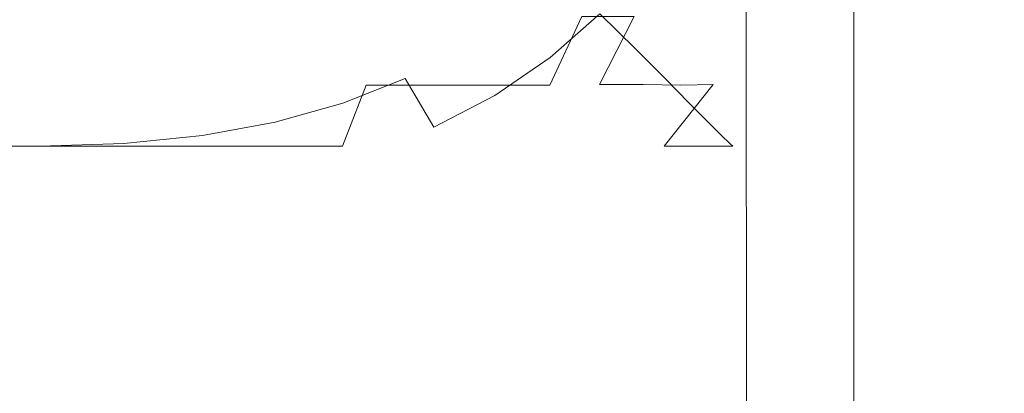
# Model space of a CAD drawing. Extents: x 0 to 912, y -916 to 0.
# Drawn here: x 875 to 880, y -46 to -44 of the extents above; entities that cross this region are included whole.
import ezdxf

# ---------------------------------------------------------------- set-up
doc = ezdxf.new("R2010")
doc.units = 0
doc.header["$LTSCALE"] = 500
doc.header["$MEASUREMENT"] = 0
doc.layers.add('BRODZIK', color=253, linetype='Continuous')
doc.layers.add('CHROM', color=229, linetype='Continuous')

msp = doc.modelspace()

# ---------------------------------------------------------------- linework, layer by layer
at = {"layer": 'BRODZIK', "lineweight": 0}
for points, invisible_edges in [([(879.2599, -30.3145, 5.4377), (879.3179, -21.1172, 5.9025), (879.4312, -30.2246, 7.4631), (879.4021, -47.0088, 6.8788)], 15), ([(879.5646, -30.2274, 40.5899), (879.4718, -21.1231, 42.1245), (879.495, -30.2966, 42.4907), (879.6082, -46.9907, 41.0832)], 15), ([(879.5704, -26.7899, 13.002), (879.6198, -46.492, 12.6514), (879.5356, -39.2474, 9.6652), (879.5037, -22.8028, 10.1014)], 15), ([(879.7011, -46.492, 35.4561), (879.6227, -26.796, 35.1419), (879.5733, -22.8148, 38.0269), (879.643, -39.2474, 38.4112)], 15), ([(879.3441, -27.0695, 44.0409), (879.466, -46.7144, 43.4567), (879.495, -39.3886, 42.9321), (879.3702, -23.0161, 43.7293)], 15), ([(878.9639, -46.8255, 4.1393), (878.8275, -27.1956, 3.5264), (879.0016, -23.0793, 4.0302), (879.1467, -39.4489, 4.8586)], 15), ([(875.2783, -33.4816, 45.5237), (874.9184, -25.528, 45.5133), (872.9276, -39.0733, 45.5678), (873.421, -51.7051, 45.5756)], 15), ([(877.0341, -32.4569, 45.4925), (876.8542, -25.9697, 45.4821), (875.6411, -42.1983, 45.5341), (876.0067, -50.7466, 45.5393)], 15), ([(879.6227, -29.936, 16.4141), (879.6865, -51.8554, 16.1908), (879.6198, -46.492, 12.6514), (879.5704, -26.7899, 13.002)], 15), ([(879.7387, -51.8554, 31.9453), (879.6546, -29.9389, 31.7427), (879.6227, -26.796, 35.1419), (879.7011, -46.492, 35.4561)], 15), ([(879.2977, -30.4738, 44.3577), (879.405, -52.4502, 43.9864), (879.466, -46.7144, 43.4567), (879.3441, -27.0695, 44.0409)], 15), ([(878.4967, -52.6246, 3.381), (878.4793, -30.6692, 2.9863), (878.8275, -27.1956, 3.5264), (878.9639, -46.8255, 4.1393)], 14), ([(879.6546, -32.0062, 20.1664), (879.7301, -55.2268, 20.0548), (879.6865, -51.8554, 16.1908), (879.6227, -29.936, 16.4141)], 15), ([(879.7562, -55.2268, 28.0995), (879.6721, -32.0092, 28.0034), (879.6546, -29.9389, 31.7427), (879.7387, -51.8554, 31.9453)], 15), ([(879.4021, -47.0088, 6.8788), (879.4312, -30.2246, 7.4631), (879.5356, -39.2474, 9.6652), (879.5327, -63.8051, 9.0471)], 15), ([(879.643, -39.2474, 38.4112), (879.5646, -30.2274, 40.5899), (879.6082, -46.9907, 41.0832), (879.7039, -63.7901, 38.9591)], 15), ([(879.1467, -39.4489, 4.8586), (879.2599, -30.3145, 5.4377), (879.4021, -47.0088, 6.8788), (879.3006, -63.9164, 6.0713)], 15), ([(879.6082, -46.9907, 41.0832), (879.495, -30.2966, 42.4907), (879.495, -39.3886, 42.9321), (879.6169, -63.8652, 41.7558)], 15), ([(879.2309, -33.19, 44.6486), (879.3151, -56.7892, 44.4382), (879.405, -52.4502, 43.9864), (879.2977, -30.4738, 44.3577)], 15), ([(877.5332, -57.0265, 2.6773), (877.8351, -33.4576, 2.4488), (878.4793, -30.6692, 2.9863), (878.4967, -52.6246, 3.381)], 13), ([(879.6721, -32.7755, 24.0875), (879.7533, -56.4165, 24.0797), (879.7301, -55.2268, 20.0548), (879.6546, -32.0062, 20.1664)], 15), ([(879.7533, -56.4165, 24.0797), (879.6721, -32.7755, 24.0875), (879.6721, -32.0092, 28.0034), (879.7562, -55.2268, 28.0995)], 15), ([(877.243, -37.4268, 45.4899), (877.0341, -32.4569, 45.4925), (876.0067, -50.7466, 45.5393), (876.4043, -57.5913, 45.5341)], 15), ([(879.138, -35.1761, 44.8979), (879.1903, -59.8329, 44.7966), (879.3151, -56.7892, 44.4382), (879.2309, -33.19, 44.6486)], 15), ([(875.8529, -60.1303, 2.0645), (876.7729, -35.5127, 1.9476), (877.8351, -33.4576, 2.4488), (877.5332, -57.0265, 2.6773)], 15), ([(875.6411, -42.1983, 45.5341), (875.2783, -33.4816, 45.5237), (873.421, -51.7051, 45.5756), (873.9376, -65.3346, 45.5808)], 15), ([(879.1903, -59.8329, 44.7966), (879.138, -35.1761, 44.8979), (879.0248, -36.3931, 45.0744), (879.0248, -61.6837, 45.0459)], 15), ([(876.7729, -35.5127, 1.9476), (875.8529, -60.1303, 2.0645), (873.2382, -62.0353, 1.5633), (875.1767, -36.7897, 1.5218)], 15), ([(879.0248, -61.6837, 45.0459), (879.0248, -36.3931, 45.0744), (878.8827, -37.0331, 45.1965), (878.8102, -62.6393, 45.2069)], 14), ([(875.1767, -36.7897, 1.5218), (873.2382, -62.0353, 1.5633), (869.4597, -63.0299, 1.166), (872.916, -37.4748, 1.166)], 15), ([(878.8102, -62.6393, 45.2069), (878.8827, -37.0331, 45.1965), (878.7057, -37.2886, 45.2796), (878.5431, -62.9969, 45.3108)], 15), ([(878.5431, -62.9969, 45.3108), (878.7057, -37.2886, 45.2796), (878.4938, -37.3517, 45.3419), (878.2094, -63.0569, 45.3783)], 15), ([(878.4938, -37.3517, 45.3419), (878.2384, -37.4148, 45.3939), (877.806, -63.1141, 45.4328), (878.2094, -63.0569, 45.3783)], 15), ([(878.2384, -37.4148, 45.3939), (877.9366, -37.7061, 45.438), (877.3504, -62.6603, 45.4795), (877.806, -63.1141, 45.4328)], 15), ([(877.5738, -38.4423, 45.4718), (877.243, -37.4268, 45.4899), (876.4043, -57.5913, 45.5341), (876.8687, -61.191, 45.5133)], 15), ([(877.9366, -37.7061, 45.438), (877.5738, -38.4423, 45.4718), (876.8687, -61.191, 45.5133), (877.3504, -62.6603, 45.4795)], 15), ([(879.6198, -46.492, 12.6514), (879.6488, -76.0643, 12.197), (879.5327, -63.8051, 9.0471), (879.5356, -39.2474, 9.6652)], 15), ([(879.7707, -76.0524, 35.8612), (879.7011, -46.492, 35.4561), (879.643, -39.2474, 38.4112), (879.7039, -63.7901, 38.9591)], 15), ([(879.466, -46.7144, 43.4567), (879.5821, -76.2146, 42.6491), (879.6169, -63.8652, 41.7558), (879.495, -39.3886, 42.9321)], 15), ([(879.1003, -76.3138, 4.9754), (878.9639, -46.8255, 4.1393), (879.1467, -39.4489, 4.8586), (879.3006, -63.9164, 6.0713)], 15), ([(876.0067, -50.7466, 45.5393), (875.6411, -42.1983, 45.5341), (873.9376, -65.3346, 45.5808), (874.4948, -78.2278, 45.5834)], 15)]:
    msp.add_3dface(points, dxfattribs=dict(at, invisible_edges=invisible_edges))
at = {"layer": 'CHROM', "lineweight": 0}
for points, invisible_edges in [([(876.6371, -43.6938, 46.366), (876.4589, -43.3883, 46.1324), (876.688, -43.2686, 46.1324), (876.8941, -43.559, 46.366)], 15), ([(878.3295, -43.6938, 47.651), (878.1691, -43.559, 47.2752), (878.3702, -43.2686, 47.2752), (878.5382, -43.3883, 47.651)], 15), ([(876.3571, -43.8057, 46.366), (876.207, -43.485, 46.1324), (876.4589, -43.3883, 46.1324), (876.6371, -43.6938, 46.366)], 15), ([(877.0799, -43.821, 46.6326), (876.8941, -43.559, 46.366), (877.1282, -43.401, 46.366), (877.3344, -43.6479, 46.6326)], 15), ([(877.9401, -43.821, 47.2752), (877.7645, -43.6479, 46.9374), (877.9808, -43.401, 46.9374), (878.1691, -43.559, 47.2752)], 14), ([(878.4593, -43.8057, 48.0598), (878.3295, -43.6938, 47.651), (878.5382, -43.3883, 47.651), (878.6781, -43.485, 48.0598)], 15), ([(877.5176, -43.8643, 46.9374), (877.3344, -43.6479, 46.6326), (877.5634, -43.4469, 46.6326), (877.7645, -43.6479, 46.9374)], 7), ([(876.0517, -43.8897, 46.366), (875.9346, -43.5614, 46.1324), (876.207, -43.485, 46.1324), (876.3571, -43.8057, 46.366)], 15), ([(878.5611, -43.8897, 48.5068), (878.4593, -43.8057, 48.0598), (878.6781, -43.485, 48.0598), (878.785, -43.5614, 48.5068)], 15), ([(875.7209, -43.9507, 46.3634), (875.642, -43.6174, 46.1324), (875.9346, -43.5614, 46.1324), (876.0517, -43.8897, 46.366)], 15), ([(876.7974, -43.9688, 46.6326), (876.6371, -43.6938, 46.366), (876.8941, -43.559, 46.366), (877.0799, -43.821, 46.6326)], 15), ([(878.0877, -43.9688, 47.651), (877.9401, -43.821, 47.2752), (878.1691, -43.559, 47.2752), (878.3295, -43.6938, 47.651)], 14), ([(878.6324, -43.9507, 48.9893), (878.5611, -43.8897, 48.5068), (878.785, -43.5614, 48.5068), (878.8613, -43.6174, 48.9893)], 15), ([(875.3671, -43.989, 46.366), (875.3239, -43.6504, 46.1324), (875.642, -43.6174, 46.1324), (875.7209, -43.9507, 46.3634)], 15), ([(878.6756, -43.989, 49.5073), (878.6324, -43.9507, 48.9893), (878.8613, -43.6174, 48.9893), (878.9072, -43.6504, 49.5073)], 15), ([(874.9828, -43.9991, 1922.6302), (874.9828, -43.6608, 1922.8638), (844.0665, -43.6608, 1922.8638), (844.0665, -44.0017, 1922.6302)], 15), ([(844.0715, -43.9991, 46.3634), (844.0715, -43.6608, 46.1324), (874.9879, -43.6608, 46.1324), (874.9879, -43.9991, 46.366)], 15), ([(874.9828, -43.6608, 1922.8638), (874.9828, -43.9991, 1922.6302), (875.4307, -44.0017, 1922.6175), (875.4612, -43.6608, 1922.8486)], 15), ([(874.9879, -43.9991, 46.366), (874.9879, -43.6608, 46.1324), (875.3239, -43.6504, 46.1324), (875.3671, -43.989, 46.366)], 15), ([(875.4612, -43.6608, 1922.8486), (875.4307, -44.0017, 1922.6175), (875.8507, -43.9991, 1922.5744), (875.9067, -43.6608, 1922.803)], 15), ([(875.9067, -43.6608, 1922.803), (875.8507, -43.9991, 1922.5744), (876.2426, -43.9991, 1922.5007), (876.3215, -43.6608, 1922.7243)], 15), ([(876.3215, -43.6608, 1922.7243), (876.2426, -43.9991, 1922.5007), (876.604, -44.0017, 1922.3991), (876.7057, -43.6608, 1922.6175)], 15), ([(876.7057, -43.6608, 1922.6175), (876.604, -44.0017, 1922.3991), (876.9373, -44.0017, 1922.2695), (877.0595, -43.6608, 1922.4804)], 13), ([(877.0595, -43.6608, 1922.4804), (876.9373, -44.0017, 1922.2695), (877.2402, -44.0017, 1922.1121), (877.3827, -43.6608, 1922.3105)], 15), ([(877.2427, -44.0526, 46.9374), (877.0799, -43.821, 46.6326), (877.3344, -43.6479, 46.6326), (877.5176, -43.8643, 46.9374)], 7), ([(877.3827, -43.6608, 1922.3105), (877.2402, -44.0017, 1922.1121), (877.5151, -44.0017, 1921.9244), (877.6754, -43.6608, 1922.1121)], 15), ([(877.6754, -43.6608, 1922.1121), (877.5151, -44.0017, 1921.9244), (877.7619, -43.9991, 1921.706), (877.935, -43.6608, 1921.881)], 2), ([(877.6779, -44.0526, 47.2752), (877.5176, -43.8643, 46.9374), (877.7645, -43.6479, 46.9374), (877.9401, -43.821, 47.2752)], 15), ([(877.935, -43.6608, 1921.881), (877.7619, -43.9991, 1921.706), (877.9782, -43.9991, 1921.4618), (878.1666, -43.6608, 1921.6194)], 15), ([(878.1666, -43.6608, 1921.6194), (877.9782, -43.9991, 1921.4618), (878.1666, -44.0017, 1921.1877), (878.3676, -43.6608, 1921.33)], 15), ([(878.3676, -43.6608, 1921.33), (878.1666, -44.0017, 1921.1877), (878.3269, -43.9991, 1920.8832), (878.5356, -43.6608, 1921.0075)], 13), ([(878.5356, -43.6608, 1921.0075), (878.3269, -43.9991, 1920.8832), (878.4567, -44.0017, 1920.553), (878.6731, -43.6608, 1920.6543)], 15), ([(878.6731, -43.6608, 1920.6543), (878.4567, -44.0017, 1920.553), (878.5586, -43.9991, 1920.1923), (878.7825, -43.6608, 1920.271)], 15), ([(878.7825, -43.6608, 1920.271), (878.5586, -43.9991, 1920.1923), (878.6298, -43.9991, 1919.8013), (878.8588, -43.6608, 1919.8571)], 15), ([(878.8588, -43.6608, 1919.8571), (878.6298, -43.9991, 1919.8013), (878.6731, -43.9991, 1919.3821), (878.9046, -43.6608, 1919.4101)], 15), ([(878.9046, -43.6608, 1919.4101), (878.6731, -43.9991, 1919.3821), (878.6883, -44.0017, 1918.9351), (878.9199, -43.6608, 1918.9351)], 15), ([(878.6908, -44.0017, 50.061), (878.6756, -43.989, 49.5073), (878.9072, -43.6504, 49.5073), (878.9224, -43.6608, 50.061)], 15), ([(878.6908, -44.0017, 50.061), (878.9224, -43.6608, 50.061), (878.9199, -43.6608, 1918.9351), (878.6883, -44.0017, 1918.9351)], 15), ([(876.4894, -44.0908, 46.6326), (876.3571, -43.8057, 46.366), (876.6371, -43.6938, 46.366), (876.7974, -43.9688, 46.6326)], 15), ([(878.2073, -44.0908, 48.0598), (878.0877, -43.9688, 47.651), (878.3295, -43.6938, 47.651), (878.4593, -43.8057, 48.0598)], 14), ([(876.1535, -44.1849, 46.6326), (876.0517, -43.8897, 46.366), (876.3571, -43.8057, 46.366), (876.4894, -44.0908, 46.6326)], 15), ([(878.3015, -44.1849, 48.5068), (878.2073, -44.0908, 48.0598), (878.4593, -43.8057, 48.0598), (878.5611, -43.8897, 48.5068)], 14), ([(876.9399, -44.2103, 46.9374), (876.7974, -43.9688, 46.6326), (877.0799, -43.821, 46.6326), (877.2427, -44.0526, 46.9374)], 15), ([(877.3853, -44.2513, 47.2752), (877.2427, -44.0526, 46.9374), (877.5176, -43.8643, 46.9374), (877.6779, -44.0526, 47.2752)], 15), ([(877.8128, -44.2103, 47.651), (877.6779, -44.0526, 47.2752), (877.9401, -43.821, 47.2752), (878.0877, -43.9688, 47.651)], 15), ([(875.7921, -44.2513, 46.6326), (875.7209, -43.9507, 46.3634), (876.0517, -43.8897, 46.366), (876.1535, -44.1849, 46.6326)], 7), ([(878.3676, -44.2513, 48.9893), (878.3015, -44.1849, 48.5068), (878.5611, -43.8897, 48.5068), (878.6324, -43.9507, 48.9893)], 15), ([(875.4028, -44.2918, 46.6326), (875.3671, -43.989, 46.366), (875.7209, -43.9507, 46.3634), (875.7921, -44.2513, 46.6326)], 15), ([(878.4084, -44.2918, 49.5073), (878.3676, -44.2513, 48.9893), (878.6324, -43.9507, 48.9893), (878.6756, -43.989, 49.5073)], 14), ([(874.9828, -44.3046, 1922.3636), (874.9828, -43.9991, 1922.6302), (844.0665, -44.0017, 1922.6302), (844.0665, -44.3046, 1922.3636)], 7), ([(844.0715, -44.3046, 46.6326), (844.0715, -43.9991, 46.3634), (874.9879, -43.9991, 46.366), (874.9879, -44.3046, 46.6326)], 7), ([(874.9828, -43.9991, 1922.6302), (874.9828, -44.3046, 1922.3636), (875.4002, -44.3046, 1922.351), (875.4307, -44.0017, 1922.6175)], 15), ([(874.9879, -44.3046, 46.6326), (874.9879, -43.9991, 46.366), (875.3671, -43.989, 46.366), (875.4028, -44.2918, 46.6326)], 15), ([(875.4307, -44.0017, 1922.6175), (875.4002, -44.3046, 1922.351), (875.7896, -44.3046, 1922.3105), (875.8507, -43.9991, 1922.5744)], 15), ([(875.8507, -43.9991, 1922.5744), (875.7896, -44.3046, 1922.3105), (876.151, -44.3046, 1922.2442), (876.2426, -43.9991, 1922.5007)], 13), ([(876.2426, -43.9991, 1922.5007), (876.151, -44.3046, 1922.2442), (876.4869, -44.3046, 1922.1502), (876.604, -44.0017, 1922.3991)], 13), ([(876.604, -44.0017, 1922.3991), (876.4869, -44.3046, 1922.1502), (876.7949, -44.3046, 1922.0284), (876.9373, -44.0017, 1922.2695)], 14), ([(876.6066, -44.3428, 46.9374), (876.4894, -44.0908, 46.6326), (876.7974, -43.9688, 46.6326), (876.9399, -44.2103, 46.9374)], 9), ([(876.9373, -44.0017, 1922.2695), (876.7949, -44.3046, 1922.0284), (877.0774, -44.3046, 1921.881), (877.2402, -44.0017, 1922.1121)], 7), ([(877.2402, -44.0017, 1922.1121), (877.0774, -44.3046, 1921.881), (877.3318, -44.3046, 1921.706), (877.5151, -44.0017, 1921.9244)], 7), ([(877.5151, -44.0017, 1921.9244), (877.3318, -44.3046, 1921.706), (877.5609, -44.3046, 1921.5053), (877.7619, -43.9991, 1921.706)], 15), ([(877.7619, -43.9991, 1921.706), (877.5609, -44.3046, 1921.5053), (877.7619, -44.3046, 1921.2792), (877.9782, -43.9991, 1921.4618)], 7), ([(877.9782, -43.9991, 1921.4618), (877.7619, -44.3046, 1921.2792), (877.935, -44.3046, 1921.0251), (878.1666, -44.0017, 1921.1877)], 7), ([(877.9223, -44.3428, 48.0598), (877.8128, -44.2103, 47.651), (878.0877, -43.9688, 47.651), (878.2073, -44.0908, 48.0598)], 15), ([(878.1666, -44.0017, 1921.1877), (877.935, -44.3046, 1921.0251), (878.0826, -44.3046, 1920.7433), (878.3269, -43.9991, 1920.8832)], 11), ([(878.3269, -43.9991, 1920.8832), (878.0826, -44.3046, 1920.7433), (878.2047, -44.3046, 1920.4336), (878.4567, -44.0017, 1920.553)], 15), ([(878.4567, -44.0017, 1920.553), (878.2047, -44.3046, 1920.4336), (878.299, -44.3046, 1920.101), (878.5586, -43.9991, 1920.1923)], 13), ([(878.5586, -43.9991, 1920.1923), (878.299, -44.3046, 1920.101), (878.3651, -44.3046, 1919.7376), (878.6298, -43.9991, 1919.8013)], 13), ([(878.6298, -43.9991, 1919.8013), (878.3651, -44.3046, 1919.7376), (878.4058, -44.3046, 1919.3493), (878.6731, -43.9991, 1919.3821)], 13), ([(878.6731, -43.9991, 1919.3821), (878.4058, -44.3046, 1919.3493), (878.4185, -44.3046, 1918.9351), (878.6883, -44.0017, 1918.9351)], 13), ([(878.4236, -44.3046, 50.061), (878.4084, -44.2918, 49.5073), (878.6756, -43.989, 49.5073), (878.6908, -44.0017, 50.061)], 14), ([(878.4236, -44.3046, 50.061), (878.6908, -44.0017, 50.061), (878.6883, -44.0017, 1918.9351), (878.4185, -44.3046, 1918.9351)], 7), ([(877.0621, -44.4218, 47.2752), (876.9399, -44.2103, 46.9374), (877.2427, -44.0526, 46.9374), (877.3853, -44.2513, 47.2752)], 13), ([(877.5049, -44.4218, 47.651), (877.3853, -44.2513, 47.2752), (877.6779, -44.0526, 47.2752), (877.8128, -44.2103, 47.651)], 15), ([(876.2451, -44.442, 46.9349), (876.1535, -44.1849, 46.6326), (876.4894, -44.0908, 46.6326), (876.6066, -44.3428, 46.9374)], 13), ([(878.0088, -44.442, 48.5068), (877.9223, -44.3428, 48.0598), (878.2073, -44.0908, 48.0598), (878.3015, -44.1849, 48.5068)], 15), ([(875.8558, -44.5157, 46.9349), (875.7921, -44.2513, 46.6326), (876.1535, -44.1849, 46.6326), (876.2451, -44.442, 46.9349)], 15), ([(876.7083, -44.5592, 47.2752), (876.6066, -44.3428, 46.9374), (876.9399, -44.2103, 46.9374), (877.0621, -44.4218, 47.2752)], 15), ([(877.6042, -44.5592, 48.0598), (877.5049, -44.4218, 47.651), (877.8128, -44.2103, 47.651), (877.9223, -44.3428, 48.0598)], 15), ([(878.0699, -44.5157, 48.9893), (878.0088, -44.442, 48.5068), (878.3015, -44.1849, 48.5068), (878.3676, -44.2513, 48.9893)], 11), ([(875.4359, -44.5592, 46.9374), (875.4028, -44.2918, 46.6326), (875.7921, -44.2513, 46.6326), (875.8558, -44.5157, 46.9349)], 13), ([(877.1664, -44.5998, 47.651), (877.0621, -44.4218, 47.2752), (877.3853, -44.2513, 47.2752), (877.5049, -44.4218, 47.651)], 15), ([(878.1055, -44.5592, 49.5073), (878.0699, -44.5157, 48.9893), (878.3676, -44.2513, 48.9893), (878.4084, -44.2918, 49.5073)], 15), ([(874.9828, -44.5742, 1922.0586), (874.9828, -44.3046, 1922.3636), (844.0665, -44.3046, 1922.3636), (844.0665, -44.5742, 1922.0586)], 15), ([(844.0715, -44.5742, 46.9349), (844.0715, -44.3046, 46.6326), (874.9879, -44.3046, 46.6326), (874.9879, -44.5742, 46.9374)], 15), ([(874.9828, -44.3046, 1922.3636), (874.9828, -44.5742, 1922.0586), (875.3621, -44.5742, 1922.0486), (875.4002, -44.3046, 1922.351)], 7), ([(874.9879, -44.5742, 46.9374), (874.9879, -44.3046, 46.6326), (875.4028, -44.2918, 46.6326), (875.4359, -44.5592, 46.9374)], 13), ([(875.4002, -44.3046, 1922.351), (875.3621, -44.5742, 1922.0486), (875.7183, -44.5742, 1922.0105), (875.7896, -44.3046, 1922.3105)], 7), ([(875.7896, -44.3046, 1922.3105), (875.7183, -44.5742, 1922.0105), (876.0466, -44.5742, 1921.9496), (876.151, -44.3046, 1922.2442)], 15), ([(876.151, -44.3046, 1922.2442), (876.0466, -44.5742, 1921.9496), (876.3546, -44.5742, 1921.8631), (876.4869, -44.3046, 1922.1502)], 15), ([(876.4869, -44.3046, 1922.1502), (876.3546, -44.5742, 1921.8631), (876.6345, -44.5742, 1921.7542), (876.7949, -44.3046, 1922.0284)], 15), ([(876.7949, -44.3046, 1922.0284), (876.6345, -44.5742, 1921.7542), (876.8916, -44.5742, 1921.6194), (877.0774, -44.3046, 1921.881)], 15), ([(877.0774, -44.3046, 1921.881), (876.8916, -44.5742, 1921.6194), (877.1231, -44.5742, 1921.4618), (877.3318, -44.3046, 1921.706)], 15), ([(877.3318, -44.3046, 1921.706), (877.1231, -44.5742, 1921.4618), (877.3318, -44.5742, 1921.2792), (877.5609, -44.3046, 1921.5053)], 15), ([(877.5609, -44.3046, 1921.5053), (877.3318, -44.5742, 1921.2792), (877.5151, -44.5742, 1921.0709), (877.7619, -44.3046, 1921.2792)], 15), ([(877.7619, -44.3046, 1921.2792), (877.5151, -44.5742, 1921.0709), (877.6754, -44.5742, 1920.8396), (877.935, -44.3046, 1921.0251)], 15), ([(877.935, -44.3046, 1921.0251), (877.6754, -44.5742, 1920.8396), (877.8103, -44.5742, 1920.5833), (878.0826, -44.3046, 1920.7433)], 15), ([(878.0826, -44.3046, 1920.7433), (877.8103, -44.5742, 1920.5833), (877.9197, -44.5742, 1920.3016), (878.2047, -44.3046, 1920.4336)], 7), ([(878.2047, -44.3046, 1920.4336), (877.9197, -44.5742, 1920.3016), (878.0038, -44.5742, 1919.9968), (878.299, -44.3046, 1920.101)], 15), ([(878.299, -44.3046, 1920.101), (878.0038, -44.5742, 1919.9968), (878.0648, -44.5742, 1919.6666), (878.3651, -44.3046, 1919.7376)], 15), ([(878.3651, -44.3046, 1919.7376), (878.0648, -44.5742, 1919.6666), (878.103, -44.5742, 1919.3138), (878.4058, -44.3046, 1919.3493)], 15), ([(878.4058, -44.3046, 1919.3493), (878.103, -44.5742, 1919.3138), (878.1157, -44.5742, 1918.9351), (878.4185, -44.3046, 1918.9351)], 15), ([(878.1183, -44.5742, 50.061), (878.1055, -44.5592, 49.5073), (878.4084, -44.2918, 49.5073), (878.4236, -44.3046, 50.061)], 15), ([(878.1183, -44.5742, 50.061), (878.4236, -44.3046, 50.061), (878.4185, -44.3046, 1918.9351), (878.1157, -44.5742, 1918.9351)], 15), ([(876.324, -44.6684, 47.2752), (876.2451, -44.442, 46.9349), (876.6066, -44.3428, 46.9374), (876.7083, -44.5592, 47.2752)], 15), ([(877.6805, -44.6684, 48.5068), (877.6042, -44.5592, 48.0598), (877.9223, -44.3428, 48.0598), (878.0088, -44.442, 48.5068)], 15), ([(875.9092, -44.7448, 47.2752), (875.8558, -44.5157, 46.9349), (876.2451, -44.442, 46.9349), (876.324, -44.6684, 47.2752)], 15), ([(876.7949, -44.7448, 47.651), (876.7083, -44.5592, 47.2752), (877.0621, -44.4218, 47.2752), (877.1664, -44.5998, 47.651)], 15), ([(877.2504, -44.7448, 48.0598), (877.1664, -44.5998, 47.651), (877.5049, -44.4218, 47.651), (877.6042, -44.5592, 48.0598)], 15), ([(877.7339, -44.7448, 48.9893), (877.6805, -44.6684, 48.5068), (878.0088, -44.442, 48.5068), (878.0699, -44.5157, 48.9893)], 15), ([(875.4638, -44.7905, 47.2752), (875.4359, -44.5592, 46.9374), (875.8558, -44.5157, 46.9349), (875.9092, -44.7448, 47.2752)], 15), ([(877.7671, -44.7905, 49.5073), (877.7339, -44.7448, 48.9893), (878.0699, -44.5157, 48.9893), (878.1055, -44.5592, 49.5073)], 15), ([(874.9828, -44.8059, 1921.721), (874.9828, -44.5742, 1922.0586), (844.0665, -44.5742, 1922.0586), (844.0665, -44.8059, 1921.721)], 15), ([(844.0715, -44.8059, 47.2752), (844.0715, -44.5742, 46.9349), (874.9879, -44.5742, 46.9374), (874.9879, -44.8059, 47.2752)], 15), ([(874.9828, -44.5742, 1922.0586), (874.9828, -44.8059, 1921.721), (875.3213, -44.8059, 1921.711), (875.3621, -44.5742, 1922.0486)], 15), ([(874.9879, -44.8059, 47.2752), (874.9879, -44.5742, 46.9374), (875.4359, -44.5592, 46.9374), (875.4638, -44.7905, 47.2752)], 15), ([(875.3621, -44.5742, 1922.0486), (875.3213, -44.8059, 1921.711), (875.6369, -44.8059, 1921.6777), (875.7183, -44.5742, 1922.0105)], 15), ([(875.7183, -44.5742, 1922.0105), (875.6369, -44.8059, 1921.6777), (875.9321, -44.8059, 1921.6219), (876.0466, -44.5742, 1921.9496)], 15), ([(876.0466, -44.5742, 1921.9496), (875.9321, -44.8059, 1921.6219), (876.2044, -44.8059, 1921.5461), (876.3546, -44.5742, 1921.8631)], 15), ([(876.3546, -44.5742, 1921.8631), (876.2044, -44.8059, 1921.5461), (876.4564, -44.8059, 1921.4493), (876.6345, -44.5742, 1921.7542)], 15), ([(876.3928, -44.8567, 47.651), (876.324, -44.6684, 47.2752), (876.7083, -44.5592, 47.2752), (876.7949, -44.7448, 47.651)], 15), ([(876.6345, -44.5742, 1921.7542), (876.4564, -44.8059, 1921.4493), (876.6854, -44.8059, 1921.33), (876.8916, -44.5742, 1921.6194)], 15), ([(876.8916, -44.5742, 1921.6194), (876.6854, -44.8059, 1921.33), (876.8916, -44.8059, 1921.1877), (877.1231, -44.5742, 1921.4618)], 15), ([(876.8661, -44.895, 48.0598), (876.7949, -44.7448, 47.651), (877.1664, -44.5998, 47.651), (877.2504, -44.7448, 48.0598)], 15), ([(877.1231, -44.5742, 1921.4618), (876.8916, -44.8059, 1921.1877), (877.0774, -44.8059, 1921.0251), (877.3318, -44.5742, 1921.2792)], 15), ([(877.3318, -44.5742, 1921.2792), (877.0774, -44.8059, 1921.0251), (877.2402, -44.8059, 1920.8396), (877.5151, -44.5742, 1921.0709)], 15), ([(877.5151, -44.5742, 1921.0709), (877.2402, -44.8059, 1920.8396), (877.3827, -44.8059, 1920.6318), (877.6754, -44.5742, 1920.8396)], 15), ([(877.3166, -44.8567, 48.5068), (877.2504, -44.7448, 48.0598), (877.6042, -44.5592, 48.0598), (877.6805, -44.6684, 48.5068)], 15), ([(877.6754, -44.5742, 1920.8396), (877.3827, -44.8059, 1920.6318), (877.5023, -44.8059, 1920.4031), (877.8103, -44.5742, 1920.5833)], 15), ([(877.8103, -44.5742, 1920.5833), (877.5023, -44.8059, 1920.4031), (877.6016, -44.8059, 1920.1541), (877.9197, -44.5742, 1920.3016)], 15), ([(877.9197, -44.5742, 1920.3016), (877.6016, -44.8059, 1920.1541), (877.6779, -44.8059, 1919.8826), (878.0038, -44.5742, 1919.9968)], 15), ([(878.0038, -44.5742, 1919.9968), (877.6779, -44.8059, 1919.8826), (877.7314, -44.8059, 1919.5877), (878.0648, -44.5742, 1919.6666)], 15), ([(878.0648, -44.5742, 1919.6666), (877.7314, -44.8059, 1919.5877), (877.7645, -44.8059, 1919.273), (878.103, -44.5742, 1919.3138)], 15), ([(878.103, -44.5742, 1919.3138), (877.7645, -44.8059, 1919.273), (877.7747, -44.8059, 1918.9351), (878.1157, -44.5742, 1918.9351)], 15), ([(877.7773, -44.8059, 50.061), (877.7671, -44.7905, 49.5073), (878.1055, -44.5592, 49.5073), (878.1183, -44.5742, 50.061)], 15), ([(877.7773, -44.8059, 50.061), (878.1183, -44.5742, 50.061), (878.1157, -44.5742, 1918.9351), (877.7747, -44.8059, 1918.9351)], 15), ([(875.955, -44.9382, 47.651), (875.9092, -44.7448, 47.2752), (876.324, -44.6684, 47.2752), (876.3928, -44.8567, 47.651)], 15), ([(877.3649, -44.9382, 48.9893), (877.3166, -44.8567, 48.5068), (877.6805, -44.6684, 48.5068), (877.7339, -44.7448, 48.9893)], 15), ([(875.4867, -44.9866, 47.651), (875.4638, -44.7905, 47.2752), (875.9092, -44.7448, 47.2752), (875.955, -44.9382, 47.651)], 15), ([(876.4462, -45.0122, 48.0598), (876.3928, -44.8567, 47.651), (876.7949, -44.7448, 47.651), (876.8661, -44.895, 48.0598)], 15), ([(876.9196, -45.0122, 48.5068), (876.8661, -44.895, 48.0598), (877.2504, -44.7448, 48.0598), (877.3166, -44.8567, 48.5068)], 15), ([(877.3929, -44.9866, 49.5073), (877.3649, -44.9382, 48.9893), (877.7339, -44.7448, 48.9893), (877.7671, -44.7905, 49.5073)], 15), ([(874.9879, -45.0018, 47.651), (874.9879, -44.8059, 47.2752), (875.4638, -44.7905, 47.2752), (875.4867, -44.9866, 47.651)], 15), ([(877.4031, -45.0018, 50.061), (877.3929, -44.9866, 49.5073), (877.7671, -44.7905, 49.5073), (877.7773, -44.8059, 50.061)], 15), ([(874.9828, -45.0018, 1921.345), (874.9828, -44.8059, 1921.721), (844.0665, -44.8059, 1921.721), (844.0665, -45.0018, 1921.345)], 15), ([(844.0715, -45.0018, 47.651), (844.0715, -44.8059, 47.2752), (874.9879, -44.8059, 47.2752), (874.9879, -45.0018, 47.651)], 15), ([(874.9828, -44.8059, 1921.721), (874.9828, -45.0018, 1921.345), (875.2755, -45.0018, 1921.335), (875.3213, -44.8059, 1921.711)], 15), ([(875.3213, -44.8059, 1921.711), (875.2755, -45.0018, 1921.335), (875.5503, -45.0018, 1921.3072), (875.6369, -44.8059, 1921.6777)], 15), ([(875.6369, -44.8059, 1921.6777), (875.5503, -45.0018, 1921.3072), (875.8048, -45.0018, 1921.2616), (875.9321, -44.8059, 1921.6219)], 15), ([(875.9321, -44.8059, 1921.6219), (875.8048, -45.0018, 1921.2616), (876.0415, -45.0018, 1921.1954), (876.2044, -44.8059, 1921.5461)], 15), ([(876.2044, -44.8059, 1921.5461), (876.0415, -45.0018, 1921.1954), (876.2578, -45.0018, 1921.1114), (876.4564, -44.8059, 1921.4493)], 15), ([(876.4564, -44.8059, 1921.4493), (876.2578, -45.0018, 1921.1114), (876.4564, -45.0018, 1921.0075), (876.6854, -44.8059, 1921.33)], 15), ([(876.6854, -44.8059, 1921.33), (876.4564, -45.0018, 1921.0075), (876.6345, -45.0018, 1920.8832), (876.8916, -44.8059, 1921.1877)], 15), ([(876.8916, -44.8059, 1921.1877), (876.6345, -45.0018, 1920.8832), (876.7949, -45.0018, 1920.7433), (877.0774, -44.8059, 1921.0251)], 15), ([(877.0774, -44.8059, 1921.0251), (876.7949, -45.0018, 1920.7433), (876.9373, -45.0018, 1920.5833), (877.2402, -44.8059, 1920.8396)], 15), ([(877.2402, -44.8059, 1920.8396), (876.9373, -45.0018, 1920.5833), (877.0595, -45.0018, 1920.4031), (877.3827, -44.8059, 1920.6318)], 15), ([(877.3827, -44.8059, 1920.6318), (877.0595, -45.0018, 1920.4031), (877.1638, -45.0018, 1920.2076), (877.5023, -44.8059, 1920.4031)], 15), ([(877.5023, -44.8059, 1920.4031), (877.1638, -45.0018, 1920.2076), (877.2478, -45.0018, 1919.9892), (877.6016, -44.8059, 1920.1541)], 15), ([(877.6016, -44.8059, 1920.1541), (877.2478, -45.0018, 1919.9892), (877.3141, -45.0018, 1919.7529), (877.6779, -44.8059, 1919.8826)], 15), ([(877.6779, -44.8059, 1919.8826), (877.3141, -45.0018, 1919.7529), (877.3624, -45.0018, 1919.499), (877.7314, -44.8059, 1919.5877)], 15), ([(877.7314, -44.8059, 1919.5877), (877.3624, -45.0018, 1919.499), (877.3904, -45.0018, 1919.2275), (877.7645, -44.8059, 1919.273)], 15), ([(877.7645, -44.8059, 1919.273), (877.3904, -45.0018, 1919.2275), (877.398, -45.0018, 1918.9351), (877.7747, -44.8059, 1918.9351)], 15), ([(877.4031, -45.0018, 50.061), (877.7773, -44.8059, 50.061), (877.7747, -44.8059, 1918.9351), (877.398, -45.0018, 1918.9351)], 15), ([(875.9932, -45.096, 48.0598), (875.955, -44.9382, 47.651), (876.3928, -44.8567, 47.651), (876.4462, -45.0122, 48.0598)], 15), ([(876.9602, -45.096, 48.9893), (876.9196, -45.0122, 48.5068), (877.3166, -44.8567, 48.5068), (877.3649, -44.9382, 48.9893)], 15), ([(875.5071, -45.1468, 48.0598), (875.4867, -44.9866, 47.651), (875.955, -44.9382, 47.651), (875.9932, -45.096, 48.0598)], 15), ([(876.4894, -45.1343, 48.5068), (876.4462, -45.0122, 48.0598), (876.8661, -44.895, 48.0598), (876.9196, -45.0122, 48.5068)], 15), ([(876.9831, -45.1468, 49.5073), (876.9602, -45.096, 48.9893), (877.3649, -44.9382, 48.9893), (877.3929, -44.9866, 49.5073)], 15), ([(874.9879, -45.1647, 48.0598), (874.9879, -45.0018, 47.651), (875.4867, -44.9866, 47.651), (875.5071, -45.1468, 48.0598)], 15), ([(876.9908, -45.1647, 50.061), (876.9831, -45.1468, 49.5073), (877.3929, -44.9866, 49.5073), (877.4031, -45.0018, 50.061)], 15), ([(874.9828, -45.1647, 1920.9338), (874.9828, -45.0018, 1921.345), (844.0665, -45.0018, 1921.345), (844.0665, -45.1647, 1920.9338)], 15), ([(844.0715, -45.1647, 48.0598), (844.0715, -45.0018, 47.651), (874.9879, -45.0018, 47.651), (874.9879, -45.1647, 48.0598)], 15), ([(874.9828, -45.0018, 1921.345), (874.9828, -45.1647, 1920.9338), (875.2271, -45.1647, 1920.9262), (875.2755, -45.0018, 1921.335)], 15), ([(875.2755, -45.0018, 1921.335), (875.2271, -45.1647, 1920.9262), (875.4536, -45.1647, 1920.9032), (875.5503, -45.0018, 1921.3072)], 15), ([(875.5503, -45.0018, 1921.3072), (875.4536, -45.1647, 1920.9032), (875.6649, -45.1647, 1920.8654), (875.8048, -45.0018, 1921.2616)], 15), ([(875.8048, -45.0018, 1921.2616), (875.6649, -45.1647, 1920.8654), (875.8608, -45.1647, 1920.8096), (876.0415, -45.0018, 1921.1954)], 15), ([(876.0415, -45.0018, 1921.1954), (875.8608, -45.1647, 1920.8096), (876.0415, -45.1647, 1920.7383), (876.2578, -45.0018, 1921.1114)], 15), ([(876.0237, -45.2208, 48.5068), (875.9932, -45.096, 48.0598), (876.4462, -45.0122, 48.0598), (876.4894, -45.1343, 48.5068)], 15), ([(876.2578, -45.0018, 1921.1114), (876.0415, -45.1647, 1920.7383), (876.2044, -45.1647, 1920.6543), (876.4564, -45.0018, 1921.0075)], 15), ([(876.4564, -45.0018, 1921.0075), (876.2044, -45.1647, 1920.6543), (876.3546, -45.1647, 1920.553), (876.6345, -45.0018, 1920.8832)], 15), ([(876.6345, -45.0018, 1920.8832), (876.3546, -45.1647, 1920.553), (876.4869, -45.1647, 1920.436), (876.7949, -45.0018, 1920.7433)], 15), ([(876.7949, -45.0018, 1920.7433), (876.4869, -45.1647, 1920.436), (876.604, -45.1647, 1920.3016), (876.9373, -45.0018, 1920.5833)], 15), ([(876.52, -45.2208, 48.9893), (876.4894, -45.1343, 48.5068), (876.9196, -45.0122, 48.5068), (876.9602, -45.096, 48.9893)], 15), ([(876.9373, -45.0018, 1920.5833), (876.604, -45.1647, 1920.3016), (876.7057, -45.1647, 1920.1541), (877.0595, -45.0018, 1920.4031)], 15), ([(877.0595, -45.0018, 1920.4031), (876.7057, -45.1647, 1920.1541), (876.7923, -45.1647, 1919.9892), (877.1638, -45.0018, 1920.2076)], 15), ([(877.1638, -45.0018, 1920.2076), (876.7923, -45.1647, 1919.9892), (876.8636, -45.1647, 1919.8086), (877.2478, -45.0018, 1919.9892)], 15), ([(877.2478, -45.0018, 1919.9892), (876.8636, -45.1647, 1919.8086), (876.917, -45.1647, 1919.6158), (877.3141, -45.0018, 1919.7529)], 15), ([(877.3141, -45.0018, 1919.7529), (876.917, -45.1647, 1919.6158), (876.9552, -45.1647, 1919.4051), (877.3624, -45.0018, 1919.499)], 15), ([(877.3624, -45.0018, 1919.499), (876.9552, -45.1647, 1919.4051), (876.9806, -45.1647, 1919.1764), (877.3904, -45.0018, 1919.2275)], 15), ([(877.3904, -45.0018, 1919.2275), (876.9806, -45.1647, 1919.1764), (876.9883, -45.1647, 1918.9351), (877.398, -45.0018, 1918.9351)], 15), ([(876.9908, -45.1647, 50.061), (877.4031, -45.0018, 50.061), (877.398, -45.0018, 1918.9351), (876.9883, -45.1647, 1918.9351)], 15), ([(875.5223, -45.2718, 48.5068), (875.5071, -45.1468, 48.0598), (875.9932, -45.096, 48.0598), (876.0237, -45.2208, 48.5068)], 15), ([(876.0441, -45.3073, 48.9893), (876.0237, -45.2208, 48.5068), (876.4894, -45.1343, 48.5068), (876.52, -45.2208, 48.9893)], 15), ([(876.5378, -45.2718, 49.5073), (876.52, -45.2208, 48.9893), (876.9602, -45.096, 48.9893), (876.9831, -45.1468, 49.5073)], 15), ([(874.9828, -45.2894, 1920.4894), (874.9828, -45.1647, 1920.9338), (844.0665, -45.1647, 1920.9338), (844.0665, -45.2894, 1920.4894)], 15), ([(844.0715, -45.2894, 48.5068), (844.0715, -45.1647, 48.0598), (874.9879, -45.1647, 48.0598), (874.9879, -45.2894, 48.5068)], 15), ([(874.9828, -45.1647, 1920.9338), (874.9828, -45.2894, 1920.4894), (875.1712, -45.2894, 1920.4817), (875.2271, -45.1647, 1920.9262)], 15), ([(874.9879, -45.2894, 48.5068), (874.9879, -45.1647, 48.0598), (875.5071, -45.1468, 48.0598), (875.5223, -45.2718, 48.5068)], 15), ([(875.2271, -45.1647, 1920.9262), (875.1712, -45.2894, 1920.4817), (875.3493, -45.2894, 1920.4642), (875.4536, -45.1647, 1920.9032)], 15), ([(875.4536, -45.1647, 1920.9032), (875.3493, -45.2894, 1920.4642), (875.5121, -45.2894, 1920.4336), (875.6649, -45.1647, 1920.8654)], 15), ([(875.6649, -45.1647, 1920.8654), (875.5121, -45.2894, 1920.4336), (875.6649, -45.2894, 1920.3904), (875.8608, -45.1647, 1920.8096)], 15), ([(875.8608, -45.1647, 1920.8096), (875.6649, -45.2894, 1920.3904), (875.8048, -45.2894, 1920.3371), (876.0415, -45.1647, 1920.7383)], 15), ([(876.0415, -45.1647, 1920.7383), (875.8048, -45.2894, 1920.3371), (875.9321, -45.2894, 1920.271), (876.2044, -45.1647, 1920.6543)], 15), ([(876.2044, -45.1647, 1920.6543), (875.9321, -45.2894, 1920.271), (876.0466, -45.2894, 1920.1923), (876.3546, -45.1647, 1920.553)], 15), ([(876.3546, -45.1647, 1920.553), (876.0466, -45.2894, 1920.1923), (876.151, -45.2894, 1920.101), (876.4869, -45.1647, 1920.436)], 15), ([(876.4869, -45.1647, 1920.436), (876.151, -45.2894, 1920.101), (876.2426, -45.2894, 1919.9968), (876.604, -45.1647, 1920.3016)], 15), ([(876.604, -45.1647, 1920.3016), (876.2426, -45.2894, 1919.9968), (876.3215, -45.2894, 1919.8826), (876.7057, -45.1647, 1920.1541)], 15), ([(876.7057, -45.1647, 1920.1541), (876.3215, -45.2894, 1919.8826), (876.3877, -45.2894, 1919.7529), (876.7923, -45.1647, 1919.9892)], 15), ([(876.7923, -45.1647, 1919.9892), (876.3877, -45.2894, 1919.7529), (876.4437, -45.2894, 1919.6158), (876.8636, -45.1647, 1919.8086)], 15), ([(876.8636, -45.1647, 1919.8086), (876.4437, -45.2894, 1919.6158), (876.4844, -45.2894, 1919.4634), (876.917, -45.1647, 1919.6158)], 15), ([(876.917, -45.1647, 1919.6158), (876.4844, -45.2894, 1919.4634), (876.5149, -45.2894, 1919.2983), (876.9552, -45.1647, 1919.4051)], 15), ([(876.9552, -45.1647, 1919.4051), (876.5149, -45.2894, 1919.2983), (876.5353, -45.2894, 1919.1232), (876.9806, -45.1647, 1919.1764)], 15), ([(876.9806, -45.1647, 1919.1764), (876.5353, -45.2894, 1919.1232), (876.5403, -45.2894, 1918.9351), (876.9883, -45.1647, 1918.9351)], 15), ([(876.5429, -45.2894, 50.061), (876.5378, -45.2718, 49.5073), (876.9831, -45.1468, 49.5073), (876.9908, -45.1647, 50.061)], 15), ([(876.5429, -45.2894, 50.061), (876.9908, -45.1647, 50.061), (876.9883, -45.1647, 1918.9351), (876.5403, -45.2894, 1918.9351)], 15), ([(875.5325, -45.3607, 48.9893), (875.5223, -45.2718, 48.5068), (876.0237, -45.2208, 48.5068), (876.0441, -45.3073, 48.9893)], 15), ([(876.0568, -45.3607, 49.5073), (876.0441, -45.3073, 48.9893), (876.52, -45.2208, 48.9893), (876.5378, -45.2718, 49.5073)], 15), ([(874.9879, -45.3785, 48.9893), (874.9879, -45.2894, 48.5068), (875.5223, -45.2718, 48.5068), (875.5325, -45.3607, 48.9893)], 15), ([(876.0593, -45.3785, 50.061), (876.0568, -45.3607, 49.5073), (876.5378, -45.2718, 49.5073), (876.5429, -45.2894, 50.061)], 15), ([(874.9828, -45.3785, 1920.0068), (874.9828, -45.2894, 1920.4894), (844.0665, -45.2894, 1920.4894), (844.0665, -45.3785, 1920.0068)], 15), ([(844.0715, -45.3785, 48.9893), (844.0715, -45.2894, 48.5068), (874.9879, -45.2894, 48.5068), (874.9879, -45.3785, 48.9893)], 15), ([(874.9828, -45.2894, 1920.4894), (874.9828, -45.3785, 1920.0068), (875.1126, -45.3785, 1920.002), (875.1712, -45.2894, 1920.4817)], 15), ([(875.1712, -45.2894, 1920.4817), (875.1126, -45.3785, 1920.002), (875.2347, -45.3785, 1919.9892), (875.3493, -45.2894, 1920.4642)], 15), ([(875.3493, -45.2894, 1920.4642), (875.2347, -45.3785, 1919.9892), (875.3493, -45.3785, 1919.9687), (875.5121, -45.2894, 1920.4336)], 15), ([(875.5121, -45.2894, 1920.4336), (875.3493, -45.3785, 1919.9687), (875.4536, -45.3785, 1919.9384), (875.6649, -45.2894, 1920.3904)], 15), ([(875.6649, -45.2894, 1920.3904), (875.4536, -45.3785, 1919.9384), (875.5503, -45.3785, 1919.9026), (875.8048, -45.2894, 1920.3371)], 15), ([(875.5402, -45.4142, 49.5073), (875.5325, -45.3607, 48.9893), (876.0441, -45.3073, 48.9893), (876.0568, -45.3607, 49.5073)], 15), ([(875.5503, -45.3785, 1919.9026), (875.7183, -45.3785, 1919.8013), (875.9321, -45.2894, 1920.271), (875.8048, -45.2894, 1920.3371)], 15), ([(875.9321, -45.2894, 1920.271), (875.7183, -45.3785, 1919.8013), (876.0466, -45.2894, 1920.1923), (875.9321, -45.2894, 1920.271)], 15), ([(876.0466, -45.2894, 1920.1923), (875.7183, -45.3785, 1919.8013), (876.151, -45.2894, 1920.101), (876.0466, -45.2894, 1920.1923)], 15), ([(876.151, -45.2894, 1920.101), (875.7183, -45.3785, 1919.8013), (875.9067, -45.3785, 1919.5877), (876.2426, -45.2894, 1919.9968)], 15), ([(876.3215, -45.2894, 1919.8826), (875.9067, -45.3785, 1919.5877), (875.9525, -45.3785, 1919.499), (876.3877, -45.2894, 1919.7529)], 15), ([(876.2426, -45.2894, 1919.9968), (875.9067, -45.3785, 1919.5877), (876.3215, -45.2894, 1919.8826), (876.2426, -45.2894, 1919.9968)], 15), ([(876.3877, -45.2894, 1919.7529), (875.9525, -45.3785, 1919.499), (875.9906, -45.3785, 1919.4051), (876.4437, -45.2894, 1919.6158)], 15), ([(876.4437, -45.2894, 1919.6158), (875.9906, -45.3785, 1919.4051), (876.0186, -45.3785, 1919.2983), (876.4844, -45.2894, 1919.4634)], 15), ([(876.4844, -45.2894, 1919.4634), (876.0186, -45.3785, 1919.2983), (876.0415, -45.3785, 1919.1867), (876.5149, -45.2894, 1919.2983)], 15), ([(876.5149, -45.2894, 1919.2983), (876.0415, -45.3785, 1919.1867), (876.0517, -45.3785, 1919.0646), (876.5353, -45.2894, 1919.1232)], 15), ([(876.5353, -45.2894, 1919.1232), (876.0517, -45.3785, 1919.0646), (876.0568, -45.3785, 1918.9351), (876.5403, -45.2894, 1918.9351)], 15), ([(876.0593, -45.3785, 50.061), (876.5429, -45.2894, 50.061), (876.5403, -45.2894, 1918.9351), (876.0568, -45.3785, 1918.9351)], 15), ([(874.9828, -45.4318, 1919.4889), (874.9828, -45.3785, 1920.0068), (844.0665, -45.3785, 1920.0068), (844.0665, -45.4318, 1919.4889)], 15), ([(844.0715, -45.4318, 49.5073), (844.0715, -45.3785, 48.9893), (874.9879, -45.3785, 48.9893), (874.9879, -45.4318, 49.5073)], 15), ([(874.9828, -45.4318, 1919.4889), (875.1126, -45.4318, 1919.4787), (875.1126, -45.3785, 1920.002), (874.9828, -45.3785, 1920.0068)], 15), ([(874.9879, -45.4318, 49.5073), (874.9879, -45.3785, 48.9893), (875.5325, -45.3607, 48.9893), (875.5402, -45.4142, 49.5073)], 15), ([(875.1126, -45.4318, 1919.4787), (875.2271, -45.4318, 1919.4532), (875.3493, -45.3785, 1919.9687), (875.2347, -45.3785, 1919.9892)], 15), ([(875.1126, -45.3785, 1920.002), (875.1126, -45.4318, 1919.4787), (875.2347, -45.3785, 1919.9892), (875.1126, -45.3785, 1920.002)], 15), ([(875.3493, -45.3785, 1919.9687), (875.2271, -45.4318, 1919.4532), (875.4536, -45.3785, 1919.9384), (875.3493, -45.3785, 1919.9687)], 15), ([(875.2271, -45.4318, 1919.4532), (875.3213, -45.4318, 1919.4101), (875.5503, -45.3785, 1919.9026), (875.4536, -45.3785, 1919.9384)], 15), ([(875.7183, -45.3785, 1919.8013), (875.3213, -45.4318, 1919.4101), (875.4612, -45.4318, 1919.273), (875.9067, -45.3785, 1919.5877)], 15), ([(875.5503, -45.3785, 1919.9026), (875.3213, -45.4318, 1919.4101), (875.7183, -45.3785, 1919.8013), (875.5503, -45.3785, 1919.9026)], 15), ([(875.9067, -45.3785, 1919.5877), (875.4612, -45.4318, 1919.273), (875.5045, -45.4318, 1919.1764), (875.9525, -45.3785, 1919.499)], 15), ([(875.9525, -45.3785, 1919.499), (875.5045, -45.4318, 1919.1764), (875.9906, -45.3785, 1919.4051), (875.9525, -45.3785, 1919.499)], 15), ([(875.9906, -45.3785, 1919.4051), (875.5045, -45.4318, 1919.1764), (875.53, -45.4318, 1919.0646), (876.0186, -45.3785, 1919.2983)], 15), ([(876.0415, -45.3785, 1919.1867), (875.53, -45.4318, 1919.0646), (875.5376, -45.4318, 1918.9351), (876.0517, -45.3785, 1919.0646)], 15), ([(876.0186, -45.3785, 1919.2983), (875.53, -45.4318, 1919.0646), (876.0415, -45.3785, 1919.1867), (876.0186, -45.3785, 1919.2983)], 15), ([(875.5427, -45.4318, 50.061), (876.0593, -45.3785, 50.061), (876.0568, -45.3785, 1918.9351), (875.5376, -45.4318, 1918.9351)], 15), ([(876.0517, -45.3785, 1919.0646), (875.5376, -45.4318, 1918.9351), (876.0568, -45.3785, 1918.9351), (876.0517, -45.3785, 1919.0646)], 15), ([(875.5427, -45.4318, 50.061), (875.5402, -45.4142, 49.5073), (876.0568, -45.3607, 49.5073), (876.0593, -45.3785, 50.061)], 15), ([(874.9828, -45.4498, 1918.9351), (874.9828, -45.4318, 1919.4889), (844.0665, -45.4318, 1919.4889), (844.0665, -45.4498, 1918.9351)], 15), ([(844.0715, -45.4498, 50.061), (844.0715, -45.4318, 49.5073), (874.9879, -45.4318, 49.5073), (874.9879, -45.4498, 50.061)], 15), ([(874.9828, -45.4318, 1919.4889), (874.9828, -45.4498, 1918.9351), (875.1126, -45.4318, 1919.4787), (874.9828, -45.4318, 1919.4889)], 15), ([(875.1126, -45.4318, 1919.4787), (874.9828, -45.4498, 1918.9351), (875.2271, -45.4318, 1919.4532), (875.1126, -45.4318, 1919.4787)], 15), ([(875.2271, -45.4318, 1919.4532), (874.9828, -45.4498, 1918.9351), (875.3213, -45.4318, 1919.4101), (875.2271, -45.4318, 1919.4532)], 15), ([(875.3213, -45.4318, 1919.4101), (874.9828, -45.4498, 1918.9351), (875.4612, -45.4318, 1919.273), (875.3213, -45.4318, 1919.4101)], 15), ([(875.4612, -45.4318, 1919.273), (874.9828, -45.4498, 1918.9351), (875.5045, -45.4318, 1919.1764), (875.4612, -45.4318, 1919.273)], 15), ([(875.5045, -45.4318, 1919.1764), (874.9828, -45.4498, 1918.9351), (875.53, -45.4318, 1919.0646), (875.5045, -45.4318, 1919.1764)], 15), ([(875.53, -45.4318, 1919.0646), (874.9828, -45.4498, 1918.9351), (875.5376, -45.4318, 1918.9351), (875.53, -45.4318, 1919.0646)], 15), ([(874.9879, -45.4498, 50.061), (875.5427, -45.4318, 50.061), (875.5376, -45.4318, 1918.9351), (874.9828, -45.4498, 1918.9351)], 15), ([(874.9879, -45.4498, 50.061), (874.9879, -45.4318, 49.5073), (875.5402, -45.4142, 49.5073), (875.5427, -45.4318, 50.061)], 15), ([(874.9828, -45.4498, 1918.9351), (844.0665, -45.4498, 1918.9351), (844.0715, -45.4498, 50.061), (874.9879, -45.4498, 50.061)], 15)]:
    msp.add_3dface(points, dxfattribs=dict(at, invisible_edges=invisible_edges))

doc.saveas('drawing.dxf')
